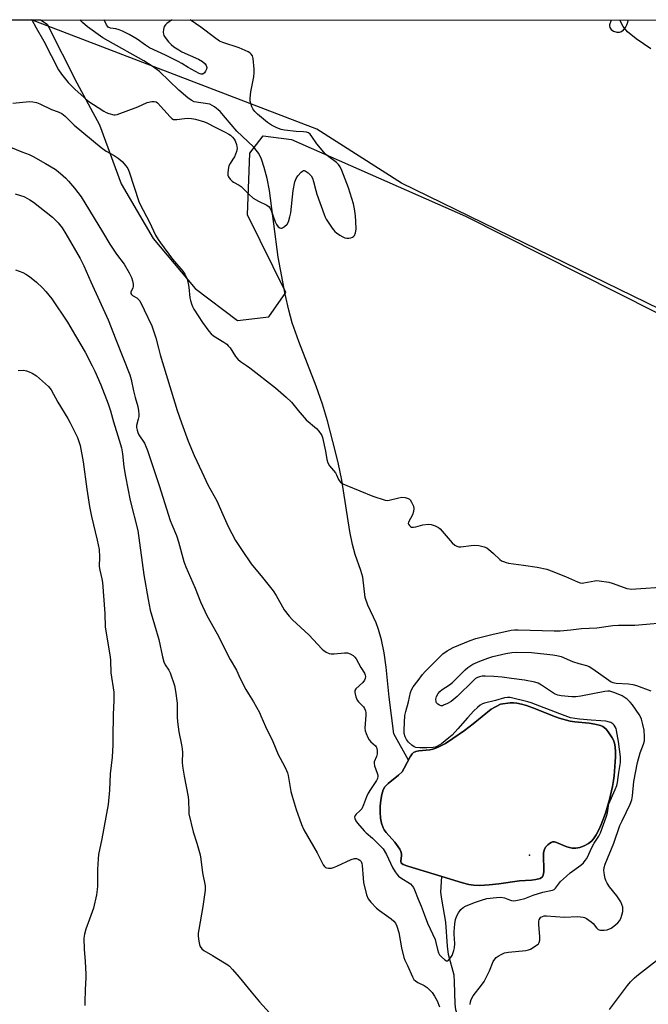
# Model space of a CAD drawing. Units: inches. Extents: x 1183770 to 1189770, y 537457 to 541458.
# Drawn here: x 1186551 to 1186804, y 541061 to 541458 of the extents above; entities that cross this region are included whole.
import ezdxf

# ---------------------------------------------------------------- set-up
doc = ezdxf.new("R2010")
doc.units = ezdxf.units.IN
doc.header["$MEASUREMENT"] = 0
for name, color, linetype in [('ELEV-Spot Elevation', 7, 'Continuous'), ('HYDRO-Single Line Stream', 4, 'Continuous'), ('HYDRO-Water Body', 4, 'Continuous'), ('NTRL-Pasture Land', 2, 'Continuous'), ('NTRL-Trees', 3, 'Continuous'), ('Undefined', 1, 'Continuous')]:
    doc.layers.add(name, color=color, linetype=linetype)

msp = doc.modelspace()

# ---------------------------------------------------------------- linework, layer by layer
at = {"layer": 'ELEV-Spot Elevation'}
msp.add_point((1186756.03, 541121.22, 296.7), dxfattribs=at)
at = {"layer": 'HYDRO-Single Line Stream'}
for points in [[(1186707.26, 541159.46), (1186701.43, 541170.02), (1186699.58, 541184.89), (1186698.3, 541196.93), (1186697.53, 541202.64), (1186696.43, 541207.89), (1186695.26, 541212.14), (1186694.24, 541214.7), (1186690.98, 541221.83), (1186689.91, 541224.95), (1186688.88, 541233.21), (1186688.14, 541235.8), (1186685.8, 541242.3), (1186684.71, 541246.34), (1186683.66, 541251.57), (1186680.45, 541272.23), (1186678.94, 541279.29), (1186676.87, 541287.76), (1186674.62, 541296.16), (1186672.64, 541302.79), (1186670.05, 541310.08), (1186663.09, 541328.11), (1186660.5, 541335.63), (1186659.12, 541340.72), (1186657.66, 541347.06), (1186654.8, 541362.05), (1186651.29, 541388.86), (1186650.36, 541393.67), (1186649.24, 541398.08), (1186648.08, 541401.52), (1186647, 541403.75), (1186644.82, 541406.42), (1186638.21, 541412.78), (1186633.65, 541418.2), (1186631.4, 541420.65), (1186629.14, 541422.6), (1186627.28, 541423.58), (1186621.02, 541424.58), (1186619.77, 541425.2), (1186618.43, 541426.13), (1186614.77, 541429.3), (1186606.96, 541436.77), (1186604.42, 541438.7), (1186600.76, 541441.06), (1186586.36, 541449.1), (1186584.26, 541450.41), (1186578.05, 541454.82), (1186576.05, 541456.49), (1186575.01, 541457.55)], [(1186804.84, 541445.95), (1186798.97, 541449.96), (1186795.54, 541452.71), (1186793.81, 541454.85), (1186792.4, 541457.53)], [(1186737.3, 541005.03), (1186738.87, 541010.21), (1186739.07, 541012.14), (1186739.06, 541014.34), (1186738.42, 541021.85), (1186737.41, 541029.65), (1186735.79, 541037.69), (1186733.9, 541044.26), (1186732.86, 541046.94), (1186731.85, 541048.99), (1186728.1, 541054.79), (1186726.84, 541057.17), (1186726.34, 541058.94), (1186726.04, 541061.34), (1186725.88, 541070.22), (1186725.63, 541072.91), (1186723.46, 541081.19), (1186723.04, 541084.58), (1186722.38, 541094.22), (1186720.72, 541103.46), (1186720.36, 541106.3), (1186720.73, 541112.65)]]:
    msp.add_lwpolyline(points, dxfattribs=at)
at = {"layer": 'HYDRO-Water Body'}
msp.add_lwpolyline([(1186781.01, 541126.82), (1186779.72, 541125.85), (1186778.03, 541124.97), (1186776.26, 541124.29), (1186774.74, 541123.98), (1186773.27, 541124.08), (1186771.09, 541124.6), (1186766.93, 541126.31), (1186766.03, 541126.53), (1186765.27, 541126.53), (1186764.69, 541126.29), (1186764.02, 541125.86), (1186763.36, 541125.33), (1186762.57, 541124.54), (1186762.05, 541123.64), (1186761.7, 541122.17), (1186761.62, 541120.1), (1186761.81, 541116.09), (1186761.8, 541114.48), (1186761.59, 541113.19), (1186761.21, 541112.46), (1186760.91, 541112.19), (1186760.27, 541111.86), (1186758.53, 541111.4), (1186756.77, 541111.19), (1186751.99, 541110.84), (1186743.7, 541109.67), (1186739.75, 541109.21), (1186736.09, 541108.99), (1186733.47, 541109.08), (1186731.58, 541109.4), (1186729.08, 541110.03), (1186720.73, 541112.65), (1186707.08, 541116.73), (1186705.19, 541117.45), (1186704.58, 541117.84), (1186704.39, 541118.04), (1186704.24, 541118.79), (1186704.49, 541121.09), (1186704.43, 541121.7), (1186704.18, 541122.63), (1186703.75, 541123.57), (1186703.18, 541124.51), (1186701.74, 541126.38), (1186698.33, 541130.28), (1186697.52, 541131.42), (1186697.06, 541132.23), (1186696.45, 541134.02), (1186696.06, 541136.16), (1186695.87, 541138.52), (1186695.89, 541140.96), (1186696.11, 541143.36), (1186696.53, 541145.57), (1186697.15, 541147.47), (1186697.83, 541148.74), (1186698.24, 541149.25), (1186699.06, 541150.05), (1186703.34, 541153.42), (1186704.72, 541154.8), (1186705.61, 541156.23), (1186707.96, 541160.84), (1186708.75, 541161.95), (1186709.36, 541162.52), (1186710.27, 541162.94), (1186711.46, 541163.22), (1186715.95, 541163.68), (1186717.1, 541163.89), (1186718.29, 541164.26), (1186719.56, 541164.79), (1186722.22, 541166.21), (1186725.2, 541168.12), (1186729.82, 541171.4), (1186733.31, 541174.07), (1186740.64, 541180.06), (1186744.39, 541182.04), (1186748.21, 541182.55), (1186749.55, 541182.54), (1186750.99, 541182.37), (1186752.85, 541181.98), (1186754.81, 541181.43), (1186758.5, 541180.14), (1186765.46, 541177.34), (1186768.01, 541176.4), (1186772.35, 541175.17), (1186774.33, 541174.84), (1186780.04, 541174.3), (1186782.35, 541173.97), (1186784.64, 541173.39), (1186785.57, 541172.98), (1186786.16, 541172.6), (1186786.92, 541171.89), (1186787.74, 541170.91), (1186789.36, 541168.51), (1186789.8, 541167.57), (1186790.2, 541166.24), (1186790.47, 541164.76), (1186790.63, 541162.84), (1186790.65, 541160.83), (1186790.58, 541158.82), (1186790.07, 541153.12), (1186789.84, 541151.22), (1186789.42, 541148.8), (1186788.21, 541143.56), (1186786.61, 541138.07), (1186784.95, 541133.5), (1186783.96, 541131.37), (1186782.84, 541129.33), (1186781.82, 541127.78)], close=True, dxfattribs=at)
at = {"layer": 'NTRL-Pasture Land'}
msp.add_polyline3d([(1185602.29, 541457.66, 0), (1186320.68, 541457.58, 0), (1186320.73, 541457.53, 0), (1186329.72, 541446.25, 0), (1186374.35, 541436.35, 0), (1186400.58, 541441.1, 0), (1186412.44, 541457.53, 0), (1186412.48, 541457.57, 0), (1186559.05, 541457.56, 0), (1186561.83, 541455.91, 0), (1186573.68, 541432.21, 0), (1186582.83, 541415.29, 0), (1186591.55, 541391.52, 0), (1186604.51, 541369.55, 0), (1186621.42, 541349.36, 0), (1186638.48, 541336.58, 0), (1186650.99, 541337.96, 0), (1186657.92, 541347.78, 0), (1186642.51, 541379.11, 0), (1186643.45, 541403.92, 0), (1186648.73, 541410.86, 0), (1186660.16, 541409.36, 0), (1186730.27, 541378.52, 0), (1186867.79, 541309.07, 0)], dxfattribs=at)
msp.add_polyline3d([(1186733.47, 541109.08, 0), (1186736.09, 541108.99, 0), (1186739.75, 541109.21, 0), (1186743.7, 541109.67, 0), (1186751.99, 541110.84, 0), (1186756.77, 541111.19, 0), (1186758.53, 541111.4, 0), (1186760.27, 541111.86, 0), (1186760.91, 541112.19, 0), (1186761.21, 541112.46, 0), (1186761.59, 541113.19, 0), (1186761.8, 541114.48, 0), (1186761.81, 541116.09, 0), (1186761.62, 541120.1, 0), (1186761.7, 541122.17, 0), (1186762.05, 541123.64, 0), (1186762.57, 541124.54, 0), (1186763.36, 541125.33, 0), (1186764.02, 541125.86, 0), (1186764.69, 541126.29, 0), (1186765.27, 541126.53, 0), (1186766.03, 541126.53, 0), (1186766.93, 541126.31, 0), (1186771.09, 541124.6, 0), (1186773.27, 541124.08, 0), (1186774.74, 541123.98, 0), (1186776.26, 541124.29, 0), (1186778.03, 541124.97, 0), (1186779.72, 541125.85, 0), (1186781.01, 541126.82, 0), (1186781.82, 541127.78, 0), (1186782.84, 541129.33, 0), (1186783.96, 541131.37, 0), (1186784.95, 541133.5, 0), (1186786.61, 541138.07, 0), (1186788.21, 541143.56, 0), (1186789.42, 541148.8, 0), (1186789.84, 541151.22, 0), (1186790.07, 541153.12, 0), (1186790.58, 541158.82, 0), (1186790.65, 541160.83, 0), (1186790.63, 541162.84, 0), (1186790.47, 541164.76, 0), (1186790.2, 541166.24, 0), (1186789.8, 541167.57, 0), (1186789.36, 541168.51, 0), (1186787.74, 541170.91, 0), (1186786.92, 541171.89, 0), (1186786.16, 541172.6, 0), (1186785.57, 541172.98, 0), (1186784.64, 541173.39, 0), (1186782.35, 541173.97, 0), (1186780.04, 541174.3, 0), (1186774.33, 541174.84, 0), (1186772.35, 541175.17, 0), (1186768.01, 541176.4, 0), (1186765.46, 541177.34, 0), (1186758.5, 541180.14, 0), (1186754.81, 541181.43, 0), (1186752.85, 541181.98, 0), (1186750.99, 541182.37, 0), (1186749.55, 541182.54, 0), (1186748.21, 541182.55, 0), (1186744.39, 541182.04, 0), (1186740.64, 541180.06, 0), (1186733.31, 541174.07, 0), (1186729.82, 541171.4, 0), (1186725.2, 541168.12, 0), (1186722.22, 541166.21, 0), (1186719.56, 541164.79, 0), (1186718.29, 541164.26, 0), (1186717.1, 541163.89, 0), (1186715.95, 541163.68, 0), (1186711.46, 541163.22, 0), (1186710.27, 541162.94, 0), (1186709.36, 541162.52, 0), (1186708.75, 541161.95, 0), (1186707.96, 541160.84, 0), (1186705.61, 541156.23, 0), (1186704.72, 541154.8, 0), (1186703.34, 541153.42, 0), (1186699.06, 541150.05, 0), (1186698.24, 541149.25, 0), (1186697.83, 541148.74, 0), (1186697.15, 541147.47, 0), (1186696.53, 541145.57, 0), (1186696.11, 541143.36, 0), (1186695.89, 541140.96, 0), (1186695.87, 541138.52, 0), (1186696.06, 541136.16, 0), (1186696.45, 541134.02, 0), (1186697.06, 541132.23, 0), (1186697.52, 541131.42, 0), (1186698.33, 541130.28, 0), (1186701.74, 541126.38, 0), (1186703.18, 541124.51, 0), (1186703.75, 541123.57, 0), (1186704.18, 541122.63, 0), (1186704.43, 541121.7, 0), (1186704.49, 541121.09, 0), (1186704.24, 541118.79, 0), (1186704.39, 541118.04, 0), (1186704.58, 541117.84, 0), (1186705.19, 541117.45, 0), (1186707.08, 541116.73, 0), (1186720.73, 541112.65, 0), (1186729.08, 541110.03, 0), (1186731.58, 541109.4, 0)], close=True, dxfattribs=at)
at = {"layer": 'NTRL-Trees'}
msp.add_polyline3d([(1187062.77, 541261.82, 0), (1187035.46, 541245.4, 0), (1186997.24, 541252.76, 0), (1186904.57, 541295.73, 0), (1186814.08, 541338.44, 0), (1186704.53, 541391.88, 0), (1186670.41, 541413.53, 0), (1186555.47, 541457.56, 0), (1187070.28, 541457.5, 0), (1187087.95, 541447.99, 0), (1187105.58, 541398.82, 0), (1187101.3, 541338.17, 0), (1187088.82, 541291.83, 0)], close=True, dxfattribs=at)
at = {"layer": 'Undefined'}
for points in [[(1186555.66, 541457.56, 294), (1186557.39, 541454.34, 294), (1186560.44, 541448.98, 294), (1186566.34, 541437.53, 294), (1186567.55, 541435.71, 294), (1186570.26, 541432.38, 294), (1186573.11, 541429.6, 294), (1186575.37, 541427.59, 294), (1186578.1, 541425.02, 294), (1186584.58, 541420.79, 294), (1186585.61, 541420.22, 294), (1186586.68, 541419.82, 294), (1186588.6, 541419.36, 294), (1186589.15, 541419.33, 294), (1186589.99, 541419.48, 294), (1186598.3, 541422.61, 294), (1186602.05, 541424.28, 294), (1186603.88, 541424.75, 294), (1186604.92, 541424.75, 294), (1186605.64, 541424.54, 294), (1186606.28, 541424.11, 294), (1186611.34, 541418.51, 294), (1186611.96, 541417.93, 294), (1186612.63, 541417.52, 294), (1186613.15, 541417.42, 294), (1186613.98, 541417.45, 294), (1186617.16, 541417.91, 294), (1186618.31, 541418.01, 294), (1186619.94, 541417.91, 294), (1186621.59, 541417.59, 294), (1186625.21, 541416.52, 294), (1186626.12, 541416.18, 294), (1186629.45, 541414.34, 294), (1186633.47, 541412.42, 294), (1186634.9, 541411.62, 294), (1186635.56, 541411.11, 294), (1186636.36, 541410.33, 294), (1186637.09, 541409.49, 294), (1186637.55, 541408.81, 294), (1186638.01, 541407.46, 294), (1186638.25, 541405.76, 294), (1186638.05, 541404.64, 294), (1186637.17, 541402.47, 294), (1186636.6, 541401.45, 294), (1186635.42, 541399.78, 294), (1186634.95, 541398.75, 294), (1186634.65, 541397.34, 294), (1186634.48, 541395.91, 294), (1186634.55, 541395.09, 294), (1186634.85, 541394.35, 294), (1186635.47, 541393.44, 294), (1186636.23, 541392.64, 294), (1186636.88, 541392.22, 294), (1186639.16, 541391.02, 294), (1186639.85, 541390.54, 294), (1186643.02, 541387.34, 294), (1186644.7, 541385.85, 294), (1186646.84, 541384.56, 294), (1186650.2, 541382.99, 294), (1186651.17, 541382.26, 294), (1186651.63, 541381.62, 294), (1186652, 541380.84, 294), (1186653.67, 541376.22, 294), (1186654.16, 541375.18, 294), (1186654.84, 541374.28, 294), (1186655.48, 541373.83, 294), (1186655.93, 541373.66, 294), (1186656.15, 541373.65, 294), (1186656.59, 541373.77, 294), (1186657.43, 541374.35, 294), (1186658.38, 541375.33, 294), (1186658.92, 541376.31, 294), (1186659.55, 541378.2, 294), (1186659.96, 541379.86, 294), (1186660.87, 541388.92, 294), (1186661.59, 541392.38, 294), (1186662.1, 541393.75, 294), (1186662.68, 541394.75, 294), (1186664.02, 541396.19, 294), (1186664.64, 541396.67, 294), (1186665.05, 541396.88, 294), (1186665.26, 541396.91, 294), (1186665.7, 541396.81, 294), (1186666.83, 541396, 294), (1186668.08, 541394.74, 294), (1186668.64, 541393.81, 294), (1186669.09, 541392.52, 294), (1186669.99, 541388.85, 294), (1186670.41, 541387.46, 294), (1186673.28, 541379.17, 294), (1186673.71, 541378.09, 294), (1186674.11, 541377.33, 294), (1186676.56, 541373.74, 294), (1186677.65, 541372.41, 294), (1186678.3, 541371.87, 294), (1186679.71, 541370.91, 294), (1186680.92, 541370.17, 294), (1186681.67, 541369.82, 294), (1186682.45, 541369.68, 294), (1186683.26, 541369.71, 294), (1186684.06, 541369.83, 294), (1186684.79, 541370.08, 294), (1186685.19, 541370.38, 294), (1186685.52, 541370.81, 294), (1186685.99, 541371.84, 294), (1186686.18, 541373.24, 294), (1186686.13, 541376.39, 294), (1186685.95, 541378.67, 294), (1186685.6, 541381.49, 294), (1186685.11, 541383.47, 294), (1186683.18, 541389.92, 294), (1186680.52, 541396.9, 294), (1186679.83, 541398.46, 294), (1186679.15, 541399.38, 294), (1186678.31, 541400.2, 294), (1186675.21, 541402.38, 294), (1186673.94, 541403.55, 294), (1186670.34, 541407.69, 294), (1186668.39, 541410.68, 294), (1186667.67, 541411.58, 294), (1186666.99, 541412.06, 294), (1186666.19, 541412.32, 294), (1186665.02, 541412.46, 294), (1186662, 541412.64, 294), (1186657.38, 541413.21, 294), (1186655.97, 541413.48, 294), (1186654.32, 541414.12, 294), (1186652.19, 541415.15, 294), (1186650.55, 541416.31, 294), (1186646.53, 541419.62, 294), (1186645.47, 541420.65, 294), (1186644.61, 541421.73, 294), (1186644.16, 541422.59, 294), (1186643.9, 541423.44, 294), (1186643.6, 541424.9, 294), (1186643.49, 541426.08, 294), (1186643.77, 541428.61, 294), (1186645.01, 541434.59, 294), (1186645.19, 541436.25, 294), (1186645.12, 541437.69, 294), (1186644.68, 541442.04, 294), (1186644.42, 541443.13, 294), (1186644, 541443.79, 294), (1186643.4, 541444.32, 294), (1186642.71, 541444.75, 294), (1186639.09, 541446.37, 294), (1186632.57, 541448.5, 294), (1186631.23, 541449.06, 294), (1186629.16, 541450.42, 294), (1186623.71, 541454.61, 294), (1186619.41, 541457.55, 294)], [(1186612.11, 541457.55, 294), (1186610.98, 541456.8, 294), (1186610.03, 541456.13, 294), (1186609.39, 541455.56, 294), (1186608.94, 541454.86, 294), (1186608.59, 541453.76, 294), (1186608.44, 541452.62, 294), (1186608.59, 541451.79, 294), (1186608.81, 541451.26, 294), (1186609.26, 541450.53, 294), (1186610.69, 541448.71, 294), (1186611.67, 541447.68, 294), (1186612.81, 541446.78, 294), (1186614.78, 541445.46, 294), (1186616, 541444.76, 294), (1186622.67, 541441.77, 294), (1186624.33, 541440.76, 294), (1186625.37, 541439.87, 294), (1186625.83, 541439.19, 294), (1186626.06, 541438.46, 294), (1186625.91, 541437.69, 294), (1186625.55, 541436.94, 294), (1186625.09, 541436.24, 294), (1186624.53, 541435.76, 294), (1186624.17, 541435.67, 294), (1186623.78, 541435.69, 294), (1186623.06, 541435.93, 294), (1186618.58, 541438.39, 294), (1186615.96, 541440.01, 294), (1186614.52, 541440.81, 294), (1186609.39, 541443.41, 294), (1186603.01, 541446.34, 294), (1186601.39, 541447.37, 294), (1186598.05, 541449.8, 294), (1186594.86, 541451.73, 294), (1186592.17, 541453.03, 294), (1186590.81, 541453.59, 294), (1186589.48, 541453.97, 294), (1186587.3, 541454.31, 294), (1186586.42, 541454.67, 294), (1186586.06, 541455.01, 294), (1186585.62, 541455.65, 294), (1186584.69, 541457.56, 294)], [(1186788.92, 541457.53, 294), (1186788.28, 541455.64, 294), (1186788.25, 541455.16, 294), (1186788.4, 541454.48, 294), (1186788.61, 541454.07, 294), (1186788.95, 541453.7, 294), (1186789.88, 541453.1, 294), (1186791.24, 541452.63, 294), (1186792.3, 541452.59, 294), (1186793.03, 541452.9, 294), (1186793.9, 541453.64, 294), (1186794.68, 541454.53, 294), (1186795.27, 541455.53, 294), (1186795.67, 541456.61, 294), (1186795.77, 541457.4, 294), (1186795.75, 541457.53, 294)], [(1186547.93, 541424.04, 296), (1186554.65, 541424.69, 296), (1186556.07, 541424.59, 296), (1186557.47, 541424.34, 296), (1186558.8, 541423.83, 296), (1186563.47, 541421.51, 296), (1186566.2, 541420.51, 296), (1186567.71, 541419.83, 296), (1186568.41, 541419.4, 296), (1186569.04, 541418.86, 296), (1186571.56, 541416.19, 296), (1186572.62, 541415.21, 296), (1186583.56, 541406.25, 296), (1186585.57, 541404.75, 296), (1186588.73, 541402.98, 296), (1186590.38, 541401.92, 296), (1186592, 541400.53, 296), (1186593.5, 541398.87, 296), (1186594.23, 541397.7, 296), (1186594.81, 541396.41, 296), (1186598.74, 541384.38, 296), (1186599.2, 541383.17, 296), (1186602.94, 541376.17, 296), (1186605.45, 541370.87, 296), (1186606.44, 541369.2, 296), (1186607.42, 541367.78, 296), (1186612.25, 541361.27, 296), (1186616.38, 541356.36, 296), (1186617.21, 541355.17, 296), (1186617.78, 541354.17, 296), (1186618.17, 541353.1, 296), (1186618.56, 541351.42, 296), (1186618.78, 541349.99, 296), (1186619.19, 541345.7, 296), (1186619.45, 541344.58, 296), (1186619.91, 541343.21, 296), (1186620.34, 541342.13, 296), (1186620.88, 541341.11, 296), (1186624.4, 541335.75, 296), (1186626.93, 541332.18, 296), (1186627.87, 541331.09, 296), (1186628.82, 541330.38, 296), (1186632.88, 541327.84, 296), (1186634.08, 541326.97, 296), (1186634.74, 541326.38, 296), (1186635.44, 541325.46, 296), (1186637.62, 541321.97, 296), (1186638.57, 541320.89, 296), (1186639.69, 541319.96, 296), (1186642.03, 541318.46, 296), (1186643.46, 541317.39, 296), (1186653.71, 541309.35, 296), (1186658.02, 541305.67, 296), (1186660.12, 541303.69, 296), (1186662.86, 541300.34, 296), (1186666.14, 541296.57, 296), (1186670.22, 541292.96, 296), (1186671.19, 541291.97, 296), (1186672.18, 541290.65, 296), (1186672.44, 541290.17, 296), (1186672.73, 541289.35, 296), (1186673.87, 541283.86, 296), (1186674.39, 541280.48, 296), (1186674.79, 541279.16, 296), (1186675.51, 541277.99, 296), (1186677.95, 541275.16, 296), (1186678.37, 541274.4, 296), (1186679.1, 541272.48, 296), (1186679.39, 541272.03, 296), (1186679.98, 541271.43, 296), (1186680.89, 541270.77, 296), (1186682.44, 541270.06, 296), (1186692.96, 541265.82, 296), (1186697.84, 541264.18, 296), (1186698.66, 541264.06, 296), (1186699.5, 541264.13, 296), (1186703.45, 541265.14, 296), (1186704.58, 541265.36, 296), (1186705.94, 541265.28, 296), (1186707.21, 541264.89, 296), (1186707.64, 541264.62, 296), (1186708, 541264.25, 296), (1186708.57, 541263.32, 296), (1186709.25, 541261.79, 296), (1186709.45, 541260.74, 296), (1186709.31, 541259.65, 296), (1186708.91, 541258.29, 296), (1186707.28, 541255.25, 296), (1186707.21, 541254.78, 296), (1186707.27, 541254.55, 296), (1186707.66, 541253.94, 296), (1186708.05, 541253.59, 296), (1186708.51, 541253.35, 296), (1186709.26, 541253.26, 296), (1186710.32, 541253.45, 296), (1186713.01, 541254.29, 296), (1186715.33, 541254.48, 296), (1186716.46, 541254.36, 296), (1186718.07, 541253.77, 296), (1186719.33, 541253.12, 296), (1186720.01, 541252.59, 296), (1186724.92, 541247.04, 296), (1186726.01, 541246.04, 296), (1186726.73, 541245.58, 296), (1186727.51, 541245.37, 296), (1186728.36, 541245.38, 296), (1186732.48, 541245.93, 296), (1186733.96, 541246.04, 296), (1186735.63, 541245.84, 296), (1186737.81, 541245.36, 296), (1186738.82, 541244.9, 296), (1186740.44, 541243.69, 296), (1186741.52, 541242.73, 296), (1186744.03, 541240.21, 296), (1186744.76, 541239.75, 296), (1186745.56, 541239.41, 296), (1186746.67, 541239.03, 296), (1186747.53, 541238.85, 296), (1186753.59, 541238.05, 296), (1186759.06, 541237.14, 296), (1186763.06, 541236.32, 296), (1186764.74, 541235.75, 296), (1186770.56, 541233.45, 296), (1186775.38, 541231.3, 296), (1186776.46, 541230.91, 296), (1186777.2, 541230.8, 296), (1186777.91, 541230.82, 296), (1186782.29, 541231.7, 296), (1186783.17, 541231.75, 296), (1186784.06, 541231.68, 296), (1186787.91, 541231.08, 296), (1186789.37, 541230.78, 296), (1186794.1, 541228.98, 296), (1186795.23, 541228.62, 296), (1186797.2, 541228.36, 296), (1186798.87, 541228.39, 296), (1186810.85, 541229.31, 296)], [(1186542.37, 541408.25, 298), (1186551.65, 541404.43, 298), (1186554.58, 541403.33, 298), (1186556.11, 541402.58, 298), (1186561.16, 541399.75, 298), (1186564.95, 541397.43, 298), (1186566.25, 541396.46, 298), (1186568.2, 541394.77, 298), (1186569.25, 541393.8, 298), (1186570.41, 541392.58, 298), (1186572.75, 541389.84, 298), (1186575.43, 541386.27, 298), (1186584.13, 541372.17, 298), (1186586.99, 541367.24, 298), (1186589.75, 541363.21, 298), (1186592.82, 541359.14, 298), (1186594.84, 541355.67, 298), (1186595.78, 541353.9, 298), (1186596.19, 541352.55, 298), (1186596.38, 541351.15, 298), (1186596.4, 541350.32, 298), (1186596.28, 541349.54, 298), (1186595.52, 541348.05, 298), (1186595.52, 541347.39, 298), (1186595.74, 541346.99, 298), (1186596.13, 541346.64, 298), (1186597.9, 541345.62, 298), (1186598.36, 541345.29, 298), (1186599.05, 541344.44, 298), (1186600.89, 541340.86, 298), (1186603.91, 541334.34, 298), (1186605.54, 541329.54, 298), (1186606.56, 541325.37, 298), (1186607.31, 541322.66, 298), (1186614.15, 541300.31, 298), (1186615.82, 541295.34, 298), (1186618.61, 541287.94, 298), (1186620.97, 541282.21, 298), (1186624.02, 541275.53, 298), (1186626.54, 541270.38, 298), (1186630.1, 541263.9, 298), (1186632.59, 541258.35, 298), (1186634.64, 541253.53, 298), (1186637.69, 541247.92, 298), (1186640.29, 541243.87, 298), (1186643.92, 541238.49, 298), (1186648.57, 541233.04, 298), (1186651.25, 541229.69, 298), (1186652.75, 541227.65, 298), (1186654.01, 541225.77, 298), (1186657.28, 541220.04, 298), (1186659.2, 541217.46, 298), (1186660.52, 541215.92, 298), (1186667.15, 541209.98, 298), (1186672.58, 541204.19, 298), (1186673.22, 541203.61, 298), (1186674.12, 541203.01, 298), (1186675.33, 541202.46, 298), (1186676.16, 541202.32, 298), (1186677.34, 541202.34, 298), (1186681.54, 541202.68, 298), (1186682.71, 541202.66, 298), (1186683.8, 541202.3, 298), (1186685.07, 541201.55, 298), (1186685.73, 541200.98, 298), (1186686.24, 541200.3, 298), (1186688.13, 541196.78, 298), (1186689.54, 541194.51, 298), (1186689.83, 541193.7, 298), (1186689.92, 541193.14, 298), (1186689.86, 541192.36, 298), (1186689.62, 541191.62, 298), (1186688.97, 541190.74, 298), (1186686.14, 541188.15, 298), (1186685.73, 541187.47, 298), (1186685.69, 541186.69, 298), (1186686.1, 541185, 298), (1186686.67, 541183.66, 298), (1186687.21, 541182.99, 298), (1186689.17, 541180.96, 298), (1186689.56, 541180.33, 298), (1186689.93, 541179.3, 298), (1186690.09, 541178.49, 298), (1186690.11, 541177.64, 298), (1186689.67, 541172.41, 298), (1186689.82, 541171.25, 298), (1186690.2, 541170.16, 298), (1186690.91, 541168.57, 298), (1186691.47, 541167.61, 298), (1186692.12, 541166.85, 298), (1186694.03, 541165.21, 298), (1186694.31, 541164.76, 298), (1186694.5, 541164.24, 298), (1186694.71, 541163.12, 298), (1186694.72, 541161.97, 298), (1186694.43, 541160.94, 298), (1186693.52, 541158.8, 298), (1186693.41, 541158.2, 298), (1186693.6, 541157.17, 298), (1186694.69, 541154.26, 298), (1186694.9, 541153.41, 298), (1186694.94, 541152.84, 298), (1186694.82, 541152.14, 298), (1186694.43, 541151.21, 298), (1186691.95, 541147.64, 298), (1186691.12, 541146.16, 298), (1186690.42, 541144.64, 298), (1186689.22, 541141.49, 298), (1186688.46, 541139.92, 298), (1186687.76, 541139.02, 298), (1186686.26, 541137.75, 298), (1186685.77, 541137.18, 298), (1186685.61, 541136.56, 298), (1186685.72, 541135.9, 298), (1186686.14, 541135.02, 298), (1186686.74, 541134.15, 298), (1186689.38, 541131.01, 298), (1186690.21, 541130.23, 298), (1186692.84, 541128.08, 298), (1186695.91, 541125, 298), (1186697.06, 541123.71, 298), (1186698.38, 541121.48, 298), (1186700.9, 541116.22, 298), (1186701.92, 541114.5, 298), (1186702.73, 541113.36, 298), (1186703.29, 541112.76, 298), (1186704.2, 541112.03, 298), (1186708.04, 541109.61, 298), (1186708.83, 541108.84, 298), (1186709.31, 541108.18, 298), (1186709.78, 541107.19, 298), (1186711.14, 541103.51, 298), (1186712.37, 541100.67, 298), (1186713.56, 541097.38, 298), (1186714.97, 541093.77, 298), (1186718.06, 541087.17, 298), (1186718.37, 541086.06, 298), (1186718.94, 541083.2, 298), (1186719.38, 541081.81, 298), (1186719.83, 541081.08, 298), (1186720.62, 541080.22, 298), (1186721.9, 541079.05, 298), (1186722.55, 541078.69, 298), (1186722.96, 541078.7, 298), (1186723.36, 541078.9, 298), (1186724.28, 541079.83, 298), (1186724.86, 541080.84, 298), (1186725.61, 541082.81, 298), (1186725.85, 541083.94, 298), (1186725.95, 541085.64, 298), (1186725.71, 541089.38, 298), (1186725.71, 541090.26, 298), (1186726.02, 541093.54, 298), (1186726.27, 541095.31, 298), (1186726.74, 541096.7, 298), (1186727.42, 541097.99, 298), (1186728.42, 541099.38, 298), (1186729.25, 541100.15, 298), (1186730.5, 541100.82, 298), (1186734.23, 541102.31, 298), (1186736.64, 541103.12, 298), (1186738.89, 541103.69, 298), (1186742.76, 541104.21, 298), (1186744.47, 541104.3, 298), (1186745.97, 541104.02, 298), (1186748, 541103.22, 298), (1186748.82, 541102.99, 298), (1186749.65, 541102.86, 298), (1186750.49, 541102.89, 298), (1186751.89, 541103.16, 298), (1186754.11, 541103.74, 298), (1186757.55, 541105.03, 298), (1186761.45, 541106.26, 298), (1186765.25, 541107.06, 298), (1186765.93, 541107.38, 298), (1186766.51, 541107.85, 298), (1186768.54, 541110.56, 298), (1186770.89, 541112.8, 298), (1186772.47, 541114.13, 298), (1186776.69, 541117.22, 298), (1186777.79, 541118.15, 298), (1186778.47, 541118.99, 298), (1186779.07, 541119.91, 298), (1186781.37, 541124.89, 298), (1186782.07, 541126.09, 298), (1186783.94, 541128.82, 298), (1186784.66, 541130.24, 298), (1186787.06, 541136.91, 298), (1186787.38, 541138.23, 298), (1186787.81, 541141.07, 298), (1186788.02, 541141.87, 298), (1186790.57, 541147.66, 298), (1186791.19, 541149.26, 298), (1186791.52, 541150.48, 298), (1186791.95, 541154.52, 298), (1186792.62, 541158.48, 298), (1186792.69, 541159.59, 298), (1186792.64, 541160.76, 298), (1186791.9, 541167.01, 298), (1186791.12, 541171.34, 298), (1186790.88, 541172.18, 298), (1186790.55, 541172.89, 298), (1186790.13, 541173.53, 298), (1186789.53, 541174.11, 298), (1186788.79, 541174.57, 298), (1186788.25, 541174.81, 298), (1186786.82, 541175.13, 298), (1186784.76, 541175.36, 298), (1186780.89, 541175.53, 298), (1186776.16, 541175.95, 298), (1186774.27, 541176.2, 298), (1186772.59, 541176.55, 298), (1186768.26, 541178.05, 298), (1186756.75, 541182.5, 298), (1186755.41, 541182.89, 298), (1186748.26, 541184.63, 298), (1186747.13, 541184.75, 298), (1186746.02, 541184.57, 298), (1186742.33, 541183.48, 298), (1186737.84, 541182.46, 298), (1186737.06, 541182.17, 298), (1186736.15, 541181.65, 298), (1186735.05, 541180.73, 298), (1186733.64, 541179.27, 298), (1186731.09, 541176.49, 298), (1186727.22, 541172.03, 298), (1186724.84, 541169.48, 298), (1186723.58, 541168.39, 298), (1186720.61, 541166.07, 298), (1186719.69, 541165.44, 298), (1186718.74, 541164.95, 298), (1186718.04, 541164.71, 298), (1186717.24, 541164.56, 298), (1186714.74, 541164.37, 298), (1186711.93, 541164.36, 298), (1186710.25, 541164.55, 298), (1186709.54, 541164.83, 298), (1186708.6, 541165.47, 298), (1186707.36, 541166.68, 298), (1186706.43, 541167.78, 298), (1186705.92, 541168.81, 298), (1186705.61, 541170.23, 298), (1186705.6, 541171.72, 298), (1186705.83, 541177.38, 298), (1186706.16, 541179.12, 298), (1186707.29, 541182.91, 298), (1186708.1, 541186.68, 298), (1186708.49, 541187.76, 298), (1186709.2, 541188.98, 298), (1186711.19, 541191.52, 298), (1186712.9, 541193.98, 298), (1186713.97, 541195.19, 298), (1186721.13, 541202.24, 298), (1186722.87, 541203.53, 298), (1186725.29, 541204.86, 298), (1186732.2, 541207.69, 298), (1186734.46, 541208.5, 298), (1186740.8, 541210.12, 298), (1186748.68, 541211.83, 298), (1186749.99, 541211.96, 298), (1186751.41, 541211.98, 298), (1186766, 541211.48, 298), (1186768.41, 541211.5, 298), (1186772.62, 541211.88, 298), (1186777, 541212.44, 298), (1186783.2, 541212.76, 298), (1186789.61, 541213.69, 298), (1186791.83, 541213.8, 298), (1186796.1, 541213.8, 298), (1186798.4, 541213.89, 298), (1186803.19, 541214.19, 298), (1186809.17, 541214.79, 298)], [(1186548.84, 541387.57, 300), (1186551.02, 541386.89, 300), (1186552.36, 541386.41, 300), (1186553.86, 541385.71, 300), (1186554.83, 541385.15, 300), (1186556.29, 541384.13, 300), (1186563.94, 541378.09, 300), (1186564.8, 541377.3, 300), (1186566.18, 541375.82, 300), (1186567.85, 541373.82, 300), (1186569.37, 541371.44, 300), (1186575.05, 541361.52, 300), (1186576.58, 541358.53, 300), (1186579.4, 541352.13, 300), (1186586.39, 541336.85, 300), (1186589.39, 541328.81, 300), (1186595.02, 541314.68, 300), (1186595.61, 541312.79, 300), (1186596.55, 541308.23, 300), (1186597.22, 541305.51, 300), (1186598.26, 541301.89, 300), (1186598.56, 541300.19, 300), (1186598.7, 541298.76, 300), (1186598.7, 541297.91, 300), (1186598.5, 541296.75, 300), (1186597.81, 541294.22, 300), (1186597.78, 541293.39, 300), (1186597.97, 541292.39, 300), (1186598.3, 541291.42, 300), (1186598.74, 541290.47, 300), (1186600.92, 541287.14, 300), (1186601.7, 541285.57, 300), (1186602.25, 541284.21, 300), (1186606.89, 541270.08, 300), (1186611.32, 541256.01, 300), (1186611.94, 541254.34, 300), (1186613.84, 541249.89, 300), (1186614.72, 541247.42, 300), (1186616.84, 541239.45, 300), (1186617.59, 541237.26, 300), (1186621.37, 541228.66, 300), (1186623.6, 541223.22, 300), (1186626.09, 541217.66, 300), (1186630.21, 541210.27, 300), (1186635.5, 541200.02, 300), (1186637.99, 541195.71, 300), (1186639.55, 541192.3, 300), (1186641.85, 541187.95, 300), (1186642.86, 541186.19, 300), (1186644.9, 541183, 300), (1186647.25, 541178.63, 300), (1186647.88, 541177.31, 300), (1186649.72, 541172.96, 300), (1186652.72, 541167.04, 300), (1186654.75, 541161.79, 300), (1186657.3, 541157.08, 300), (1186658.21, 541155.24, 300), (1186658.54, 541154.42, 300), (1186658.83, 541153.29, 300), (1186659.97, 541146.9, 300), (1186660.46, 541144.91, 300), (1186662.1, 541139.61, 300), (1186663.4, 541135.78, 300), (1186664.22, 541133.6, 300), (1186665.17, 541131.45, 300), (1186670.51, 541122.1, 300), (1186672.99, 541117.29, 300), (1186673.47, 541116.59, 300), (1186673.86, 541116.25, 300), (1186674.32, 541116.06, 300), (1186675.12, 541115.96, 300), (1186676.25, 541116, 300), (1186677.1, 541116.17, 300), (1186678.47, 541116.72, 300), (1186684.15, 541119.4, 300), (1186685.52, 541119.88, 300), (1186686.36, 541119.86, 300), (1186687.08, 541119.61, 300), (1186687.72, 541119.2, 300), (1186688.23, 541118.63, 300), (1186688.54, 541117.89, 300), (1186688.69, 541117.03, 300), (1186688.99, 541111.93, 300), (1186689.2, 541110.16, 300), (1186690.43, 541105.27, 300), (1186691.03, 541103.62, 300), (1186692.07, 541102.29, 300), (1186694.48, 541099.82, 300), (1186695.61, 541098.92, 300), (1186700.32, 541095.58, 300), (1186701.43, 541094.61, 300), (1186702.03, 541093.82, 300), (1186702.6, 541092.54, 300), (1186703.37, 541090.1, 300), (1186704.53, 541083.87, 300), (1186705.44, 541079.95, 300), (1186705.84, 541078.94, 300), (1186706.96, 541076.76, 300), (1186708.89, 541072.19, 300), (1186709.47, 541071.19, 300), (1186710.1, 541070.53, 300), (1186711.06, 541069.95, 300), (1186713.65, 541068.73, 300), (1186714.8, 541067.9, 300), (1186716.82, 541065.85, 300), (1186717.77, 541064.48, 300), (1186718.78, 541062.51, 300), (1186719.74, 541060.17, 300)], [(1186549.01, 541356.98, 302), (1186552.01, 541355.83, 302), (1186553.18, 541355.19, 302), (1186554.67, 541354.2, 302), (1186557.54, 541351.92, 302), (1186559.92, 541349.68, 302), (1186561.31, 541348.17, 302), (1186563.61, 541345.25, 302), (1186569.95, 541335.88, 302), (1186573.24, 541330.38, 302), (1186577.05, 541323.8, 302), (1186579.97, 541318.27, 302), (1186581, 541316.11, 302), (1186583.39, 541310.65, 302), (1186586.35, 541302.96, 302), (1186587.31, 541300.16, 302), (1186588.56, 541295.77, 302), (1186590.85, 541288.33, 302), (1186591.7, 541285.25, 302), (1186592.19, 541282.87, 302), (1186592.64, 541277.54, 302), (1186593.29, 541273.75, 302), (1186595.28, 541264.01, 302), (1186598.3, 541252, 302), (1186600.78, 541234.11, 302), (1186602.45, 541224.13, 302), (1186603.3, 541219.88, 302), (1186606.74, 541208.07, 302), (1186608.25, 541201.07, 302), (1186608.76, 541199.05, 302), (1186609.26, 541197.81, 302), (1186610.83, 541195.69, 302), (1186611.35, 541194.66, 302), (1186613.03, 541189.55, 302), (1186613.52, 541187.27, 302), (1186614.17, 541182.42, 302), (1186614.2, 541180.99, 302), (1186614.08, 541176.92, 302), (1186614.24, 541174.89, 302), (1186614.75, 541170.84, 302), (1186615.92, 541165.67, 302), (1186616.22, 541163.98, 302), (1186616.29, 541162.58, 302), (1186616.22, 541158.64, 302), (1186616.26, 541156.98, 302), (1186616.94, 541152.99, 302), (1186618.58, 541144.68, 302), (1186618.7, 541143.21, 302), (1186618.79, 541138.92, 302), (1186618.9, 541137.8, 302), (1186620.61, 541130.66, 302), (1186622.11, 541125.99, 302), (1186623.35, 541121.28, 302), (1186623.66, 541119.58, 302), (1186624.4, 541114.15, 302), (1186625.45, 541108.86, 302), (1186625.39, 541107.14, 302), (1186624.48, 541100.51, 302), (1186622.8, 541091.22, 302), (1186622.6, 541089.77, 302), (1186622.63, 541088.63, 302), (1186622.9, 541086.63, 302), (1186623.17, 541085.23, 302), (1186623.44, 541084.44, 302), (1186624.08, 541083.51, 302), (1186624.92, 541082.75, 302), (1186628.38, 541080.77, 302), (1186633.24, 541077.84, 302), (1186634.49, 541077.04, 302), (1186635.18, 541076.49, 302), (1186636.42, 541075.22, 302), (1186639.17, 541072.12, 302), (1186643.88, 541066.13, 302), (1186647.33, 541062.07, 302), (1186653.98, 541054.8, 302)], [(1186550.16, 541316.41, 304), (1186552.42, 541316.47, 304), (1186553.51, 541316.3, 304), (1186554.55, 541315.89, 304), (1186555.81, 541315.25, 304), (1186557.47, 541314.19, 304), (1186562.29, 541309.96, 304), (1186562.89, 541309.32, 304), (1186563.38, 541308.61, 304), (1186566.07, 541303.59, 304), (1186570.05, 541297.08, 304), (1186571.07, 541295.27, 304), (1186573.97, 541289.43, 304), (1186574.58, 541287.82, 304), (1186575.06, 541286.18, 304), (1186576.3, 541279.57, 304), (1186577.74, 541268.66, 304), (1186578.78, 541261.63, 304), (1186579.62, 541257.57, 304), (1186581.96, 541248.1, 304), (1186582.73, 541244.34, 304), (1186582.87, 541241.39, 304), (1186582.77, 541237.49, 304), (1186583.02, 541236.03, 304), (1186583.86, 541232.51, 304), (1186584.06, 541231.05, 304), (1186585, 541218.53, 304), (1186585.18, 541213.06, 304), (1186587.11, 541201.02, 304), (1186587.25, 541199.58, 304), (1186587.41, 541194.58, 304), (1186588.67, 541186.89, 304), (1186588.69, 541183.45, 304), (1186588.43, 541177.82, 304), (1186588.3, 541168.57, 304), (1186588.18, 541165.64, 304), (1186587.91, 541160.69, 304), (1186587.21, 541153.89, 304), (1186586.92, 541147.33, 304), (1186586.4, 541141.54, 304), (1186583.83, 541127.77, 304), (1186582.42, 541121.45, 304), (1186582.28, 541119.72, 304), (1186582.12, 541115.39, 304), (1186582.1, 541108.73, 304), (1186581.97, 541107.34, 304), (1186581.63, 541105.16, 304), (1186580.39, 541099.79, 304), (1186578.85, 541095.38, 304), (1186577.31, 541091.4, 304), (1186576.86, 541089.43, 304), (1186576.61, 541087.71, 304), (1186576.7, 541083.35, 304), (1186577.12, 541078.41, 304), (1186577.37, 541073.25, 304), (1186577.36, 541071.79, 304), (1186577.07, 541067.04, 304), (1186576.92, 541062.05, 304), (1186577, 541060.6, 304)], [(1186732.17, 541061.1, 300), (1186732.21, 541062.14, 300), (1186732.57, 541063.13, 300), (1186733.38, 541064.52, 300), (1186736.75, 541068.88, 300), (1186737.72, 541070.33, 300), (1186739.92, 541074.59, 300), (1186741.45, 541078.36, 300), (1186742.07, 541079.33, 300), (1186742.67, 541079.97, 300), (1186743.35, 541080.48, 300), (1186744.86, 541081.35, 300), (1186745.91, 541081.8, 300), (1186747.61, 541082.12, 300), (1186754.54, 541082.85, 300), (1186755.63, 541083.04, 300), (1186756.41, 541083.34, 300), (1186757.15, 541083.74, 300), (1186759.24, 541085.17, 300), (1186759.62, 541085.54, 300), (1186759.91, 541085.98, 300), (1186760.16, 541087.03, 300), (1186760.13, 541088.48, 300), (1186759.77, 541093.17, 300), (1186759.78, 541094.61, 300), (1186759.91, 541095.14, 300), (1186760.29, 541095.85, 300), (1186760.65, 541096.23, 300), (1186761.27, 541096.55, 300), (1186761.98, 541096.71, 300), (1186762.85, 541096.74, 300), (1186770.12, 541096.25, 300), (1186775.36, 541096.48, 300), (1186776.53, 541096.42, 300), (1186777.69, 541096.27, 300), (1186778.24, 541096.12, 300), (1186779.01, 541095.75, 300), (1186780.92, 541094.41, 300), (1186781.69, 541093.65, 300), (1186782.95, 541091.95, 300), (1186783.69, 541091.32, 300), (1186784.11, 541091.12, 300), (1186784.65, 541090.99, 300), (1186786.11, 541090.96, 300), (1186787.27, 541091.16, 300), (1186788.85, 541091.83, 300), (1186790.04, 541092.6, 300), (1186791.54, 541093.91, 300), (1186792.23, 541094.75, 300), (1186792.76, 541095.71, 300), (1186793.22, 541097.1, 300), (1186793.56, 541098.53, 300), (1186793.65, 541099.38, 300), (1186793.56, 541100.24, 300), (1186793.26, 541101.37, 300), (1186792.8, 541102.41, 300), (1186791.22, 541104.77, 300), (1186788.29, 541108.43, 300), (1186787.34, 541109.94, 300), (1186786.78, 541110.99, 300), (1186786.49, 541111.78, 300), (1186786.18, 541113.11, 300), (1186786.03, 541114.2, 300), (1186786.01, 541115.05, 300), (1186786.14, 541116.2, 300), (1186786.51, 541117.52, 300), (1186789.96, 541126.08, 300), (1186792.47, 541133.11, 300), (1186793.32, 541135.05, 300), (1186796.54, 541141.77, 300), (1186797.18, 541143.43, 300), (1186797.5, 541145.03, 300), (1186798.05, 541150.8, 300), (1186799.55, 541158.49, 300), (1186800.56, 541162.39, 300), (1186801.95, 541165.86, 300), (1186802.32, 541167.2, 300), (1186802.4, 541168.92, 300), (1186802.21, 541171.54, 300), (1186801.73, 541173.77, 300), (1186801.12, 541175.96, 300), (1186800.73, 541176.87, 300), (1186800.17, 541177.84, 300), (1186797.49, 541181.68, 300), (1186796.61, 541182.83, 300), (1186795.31, 541184, 300), (1186793.39, 541185.33, 300), (1186790.34, 541186.58, 300), (1186788.35, 541187.19, 300), (1186787.55, 541187.26, 300), (1186786.4, 541187.16, 300), (1186776.7, 541185.22, 300), (1186774.74, 541184.93, 300), (1186773.04, 541184.96, 300), (1186768.79, 541185.37, 300), (1186767.37, 541185.65, 300), (1186766.1, 541186.14, 300), (1186765.23, 541186.67, 300), (1186760.89, 541189.72, 300), (1186759.48, 541190.41, 300), (1186758.17, 541190.84, 300), (1186753.98, 541191.72, 300), (1186748.76, 541192.33, 300), (1186744.96, 541192.92, 300), (1186741.64, 541193.21, 300), (1186738.18, 541193.33, 300), (1186737.03, 541193.26, 300), (1186735.89, 541193.03, 300), (1186735.08, 541192.76, 300), (1186734.34, 541192.31, 300), (1186733.46, 541191.53, 300), (1186726.88, 541185.11, 300), (1186724.42, 541183.14, 300), (1186722.96, 541182.25, 300), (1186721.44, 541181.55, 300), (1186720.94, 541181.4, 300), (1186720.44, 541181.36, 300), (1186719.75, 541181.59, 300), (1186719.11, 541182.02, 300), (1186718.6, 541182.57, 300), (1186718.41, 541183.01, 300), (1186718.36, 541183.99, 300), (1186718.6, 541185.03, 300), (1186719.25, 541186.3, 300), (1186719.98, 541187.16, 300), (1186720.88, 541187.89, 300), (1186723.75, 541189.78, 300), (1186725.05, 541190.78, 300), (1186730.08, 541195.86, 300), (1186731.19, 541196.84, 300), (1186733.17, 541198.11, 300), (1186736.02, 541199.38, 300), (1186739.29, 541200.56, 300), (1186741.26, 541201.16, 300), (1186746.45, 541202.45, 300), (1186748.9, 541202.84, 300), (1186750.93, 541202.9, 300), (1186756.77, 541202.77, 300), (1186765.43, 541201.91, 300), (1186767.1, 541201.61, 300), (1186768.81, 541201.15, 300), (1186773.41, 541199.17, 300), (1186775.87, 541198.4, 300), (1186778.95, 541197.58, 300), (1186780.02, 541197.2, 300), (1186781.51, 541196.28, 300), (1186787.95, 541191.63, 300), (1186788.94, 541191.02, 300), (1186789.55, 541190.78, 300), (1186790.98, 541190.51, 300), (1186795.96, 541190.14, 300), (1186797.68, 541189.89, 300), (1186799.06, 541189.5, 300), (1186804.83, 541187.41, 300)], [(1186788.19, 541058.99, 302), (1186795.47, 541068.72, 302), (1186796.76, 541070.23, 302), (1186798.31, 541071.85, 302), (1186799.89, 541073.18, 302), (1186807.11, 541078.77, 302)]]:
    msp.add_polyline3d(points, dxfattribs=at)

doc.saveas('drawing.dxf')
